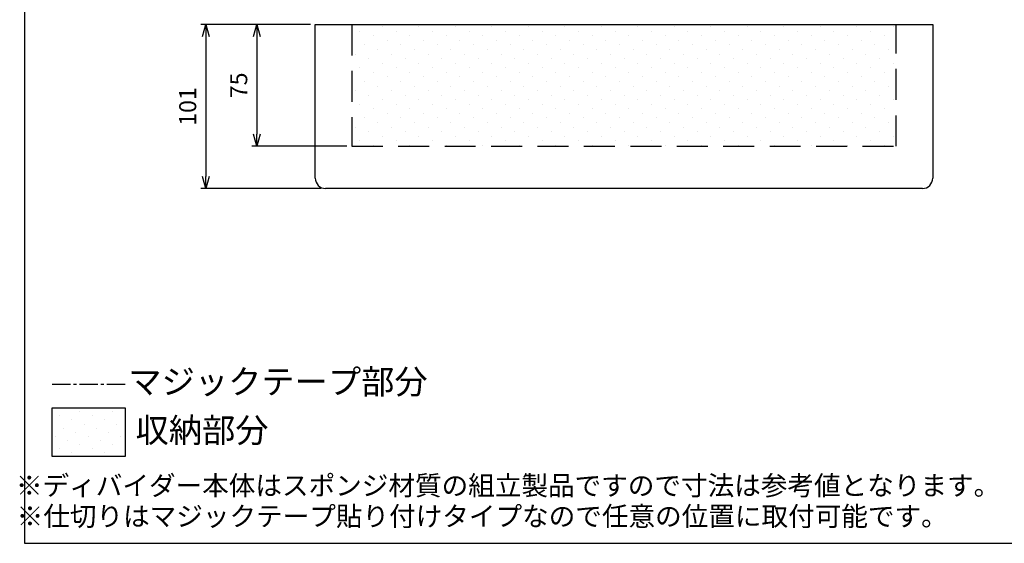
# Model space of a CAD drawing. Units: millimetres. Extents: x -3 to 1209, y 0 to 840.
# Drawn here: x -3 to 603, y 0 to 322 of the extents above; entities that cross this region are included whole.
import ezdxf

# ---------------------------------------------------------------- set-up
doc = ezdxf.new("R2010")
doc.units = ezdxf.units.MM
doc.header["$LTSCALE"] = 3
doc.linetypes.add('CENTER2', pattern=[1.125, 0.75, -0.125, 0.125, -0.125])
doc.linetypes.add('HIDDEN', pattern=[9.525, 6.35, -3.175])
doc.layers.add('AM_5', color=3, linetype='Continuous', lineweight=25)
doc.layers.add('AM_8', color=1, linetype='Continuous', lineweight=25)
doc.styles.get("Standard").update_dxf_attribs({"font": 'ISOCP.SHX', "bigfont": 'EXTFONT.SHX'})
doc.dimstyles.new('AM_JIS$0', dxfattribs={"dimtxt": 3.5, "dimasz": 2.5, "dimexe": 1, "dimexo": 1, "dimgap": 1.5, "dimtad": 3, "dimdsep": 46, "dimtxsty": 'Standard', "dimblk": 'OPEN30', "dimcen": 0, "dimclrd": 256, "dimclre": 256, "dimclrt": 2, "dimadec": 0, "dimazin": 2, "dimtp": 0.1, "dimtm": 0.1, "dimtfac": 0.71, "dimtmove": 0, "dimatfit": 3, "dimldrblk": 'OPEN30', "dimfxl": 0, "dimlwd": -1, "dimlwe": -1, "dimarcsym": 0})

# ---------------------------------------------------------------- blocks, each defined once
blk = doc.blocks.new('TK-A3')
blk.add_lwpolyline([(0, 0), (403, 0), (403, 280), (0, 280)], close=True)
blk = doc.blocks.new('_Open30')
at = {"color": 0, "linetype": 'ByBlock', "lineweight": -2}
for p, q in [((-1, 0.268), (0, 0)), ((0, 0), (-1, -0.268)), ((0, 0), (-1, 0))]:
    blk.add_line(p, q, dxfattribs=at)
blk = doc.blocks.new('*D13')
at = {"layer": 'AM_5', "linetype": 'ByBlock', "transparency": 16777216}
for p, q in [((175.98, 319.42), (139.98, 319.42)), ((142.98, 311.92), (142.98, 251.92)), ((198.48, 244.42), (139.98, 244.42))]:
    blk.add_line(p, q, dxfattribs=at)
at = {"layer": 'Defpoints', "color": 0, "transparency": 16777216}
for p in [(178.98, 319.42), (142.98, 244.42), (201.48, 244.42)]:
    blk.add_point(p, dxfattribs=at)
at = {"layer": 'AM_5', "transparency": 16777216, "xscale": 7.5, "yscale": 7.5, "zscale": 7.5}
for p, rotation in [((142.98, 319.42), 90), ((142.98, 244.42), 270)]:
    blk.add_blockref('_Open30', p, dxfattribs=dict(at, rotation=rotation))
at = {"layer": 'AM_5', "color": 2, "transparency": 16777216, "insert": (133.23, 281.92), "char_height": 10.5, "attachment_point": 5, "rotation": 90}
blk.add_mtext('75', dxfattribs=at)
blk = doc.blocks.new('*D14')
at = {"layer": 'AM_5', "linetype": 'ByBlock', "transparency": 16777216}
for p, q in [((175.98, 319.42), (108.58, 319.42)), ((111.58, 311.92), (111.58, 225.92)), ((182.33, 218.42), (108.58, 218.42))]:
    blk.add_line(p, q, dxfattribs=at)
at = {"layer": 'Defpoints', "color": 0, "transparency": 16777216}
for p in [(178.98, 319.42), (111.58, 218.42), (185.33, 218.42)]:
    blk.add_point(p, dxfattribs=at)
at = {"layer": 'AM_5', "transparency": 16777216, "xscale": 7.5, "yscale": 7.5, "zscale": 7.5}
for p, rotation in [((111.58, 319.42), 90), ((111.58, 218.42), 270)]:
    blk.add_blockref('_Open30', p, dxfattribs=dict(at, rotation=rotation))
at = {"layer": 'AM_5', "color": 2, "transparency": 16777216, "insert": (101.83, 268.92), "char_height": 10.5, "attachment_point": 5, "rotation": 90}
blk.add_mtext('101', dxfattribs=at)

msp = doc.modelspace()

# ---------------------------------------------------------------- hatches: boundary and pattern name
at = {"layer": 'AM_8'}
h = msp.add_hatch(dxfattribs=at)
h.set_pattern_fill('DOTS', color=8, scale=5, angle=45, style=0)
h.set_pattern_definition([(45, (74.4004, 216.986), (-2.80633, 8.41899), [0, -7.9375])])
h.paths.add_polyline_path([(201.475, 319.424), (201.475, 244.424), (536.755, 244.424), (536.755, 319.424)])
h = msp.add_hatch(dxfattribs=at)
h.set_pattern_fill('DOTS', color=8, scale=4.5, angle=45, style=0)
h.set_pattern_definition([(45, (-814.502, -585.815), (-2.525697, 7.57709), [0, -7.14375])])
h.paths.add_polyline_path([(17.011, 53.431), (62.011, 53.431), (62.011, 83.431), (17.011, 83.431)])

# ---------------------------------------------------------------- linework, layer by layer
for p, q in [((178.975, 224.774), (178.975, 319.424)), ((178.975, 319.424), (558.975, 319.424)), ((558.975, 319.424), (558.975, 224.774)), ((552.625, 218.424), (185.325, 218.424))]:
    msp.add_line(p, q)
at = {"linetype": 'HIDDEN'}
for p, q in [((201.475, 319.424), (201.475, 244.424)), ((536.475, 244.424), (536.475, 319.424)), ((201.475, 244.424), (536.475, 244.424))]:
    msp.add_line(p, q, dxfattribs=at)
at = {"color": 7, "linetype": 'CENTER2', "ltscale": 5}
msp.add_line((17.011, 98.069), (62.011, 98.069), dxfattribs=at)
msp.add_lwpolyline([(17.011, 83.431), (62.011, 83.431), (62.011, 53.431), (17.011, 53.431)], close=True)
for centre, start, end in [((185.325, 224.774), 180, 270), ((552.625, 224.774), 270, 0)]:
    msp.add_arc(centre, 6.35, start, end)

# ---------------------------------------------------------------- block references
at = {"lineweight": 0, "xscale": 3, "yscale": 3, "zscale": 3}
msp.add_blockref('TK-A3', (0, 0), dxfattribs=at)

# ---------------------------------------------------------------- texts
at = {"attachment_point": 5}
for s, insert, char_height, width in [('{\\fMS Gothic|b0|i0|c128|p49;マジックテープ部分}', (156.055, 99.5), 15, 184.34247), ('{\\fMS Gothic|b0|i0|c128|p49;収納部分}', (109.321, 69.603), 15, 184.34247), ('{\\fMS Gothic|b0|i0|c128|p49;※ディバイダー本体はスポンジ材質の組立製品ですので寸法は参考値となります。}', (297.649, 35.573), 12, 687.18089), ('{\\fMS Gothic|b0|i0|c128|p49;※仕切りはマジックテープ貼り付けタイプなので任意の位置に取付可能です。}', (281.709, 16.671), 12, 687.18089)]:
    msp.add_mtext(s, dxfattribs=dict(at, insert=insert, char_height=char_height, width=width))

# ---------------------------------------------------------------- dimensions: what is measured, and where the dimension line sits
at = {"layer": 'AM_5'}
for base, p2, picture, middle in [((111.584, 218.424), (185.325, 218.424), '*D14', (101.834, 268.924)), ((142.975, 244.424), (201.475, 244.424), '*D13', (133.225, 281.924))]:
    dim = msp.add_linear_dim(base=base, p1=(178.975, 319.424), p2=p2, angle=90, dimstyle='AM_JIS$0', override={"dimscale": 3, "dimblk1": 'Open30', "dimblk2": 'Open30', "dimtdec": 3, "dimtzin": 0, "dimarcsym": 1}, dxfattribs=at)
    dim.commit()
    dim.dimension.update_dxf_attribs({"geometry": picture, "text_midpoint": middle})

doc.saveas('drawing.dxf')
